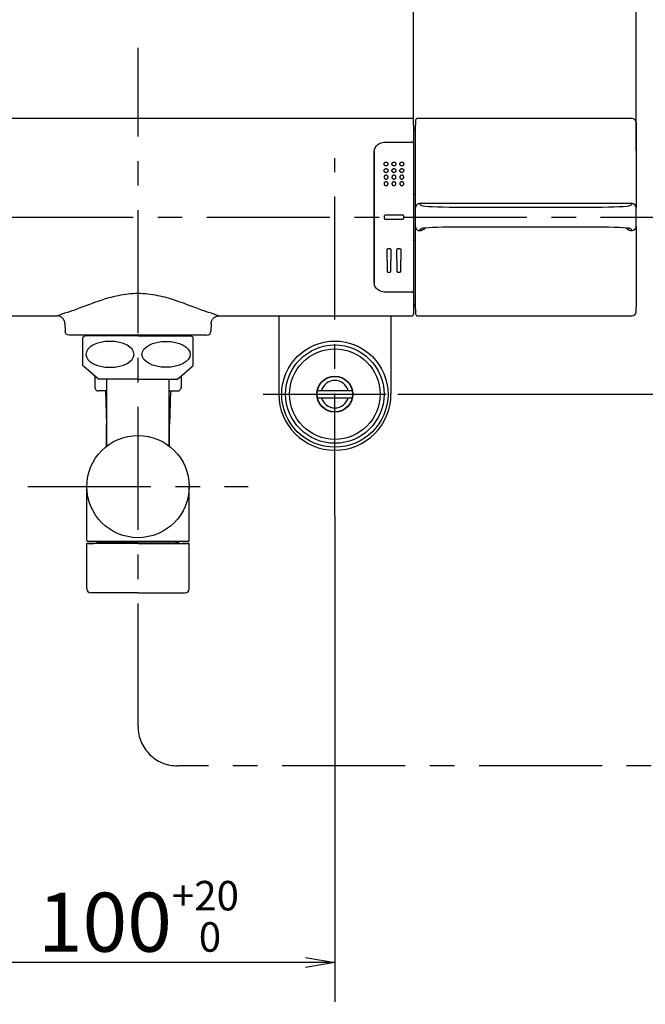
# Model space of a CAD drawing. Extents: x -1050 to 1050, y -742 to 742.
# Drawn here: x -195 to -36, y -215 to 35 of the extents above; entities that cross this region are included whole.
import ezdxf

# ---------------------------------------------------------------- set-up
doc = ezdxf.new("R2010")
doc.units = 0
doc.header["$LTSCALE"] = 25
for name, pattern in [('CENTER', [2, 1.25, -0.25, 0.25, -0.25]), ('CENTER-S', [2, 1.25, -0.25, 0.25, -0.25]), ('CONTINUOUS-F', [0]), ('CONTINUOUS-S', [0])]:
    doc.linetypes.add(name, pattern=pattern)
doc.layers.get('0').update_dxf_attribs({"linetype": 'CONTINUOUS'})
doc.layers.get('DEFPOINTS').update_dxf_attribs({"linetype": 'CONTINUOUS'})
for name, color, linetype in [('412889', 7, 'CONTINUOUS'), ('480008', 7, 'CONTINUOUS'), ('BALN', 7, 'CONTINUOUS'), ('本体', 7, 'CONTINUOUS')]:
    doc.layers.add(name, color=color, linetype=linetype)
doc.styles.add('BIGFONT', font='ROMANS.shx', dxfattribs={"width": 0.833, "bigfont": 'bigfont.shx'})
doc.dimstyles.new('ITM', dxfattribs={"dimscale": 5, "dimtxt": 3, "dimasz": 1.5, "dimexe": 2, "dimexo": 0, "dimgap": 0.6, "dimtad": 3, "dimdec": 3, "dimdsep": 46, "dimtxsty": 'BIGFONT', "dimblk": 'OPEN', "dimblk1": 'OPEN', "dimblk2": 'OPEN', "dimcen": 0, "dimclrd": 4, "dimclre": 4, "dimclrt": 256, "dimadec": 3, "dimazin": 2, "dimtp": 495, "dimtfac": 1, "dimtdec": 3, "dimtmove": 0, "dimatfit": 3, "dimldrblk": 'OPEN', "dimfxl": 1, "dimarcsym": 0})

# ---------------------------------------------------------------- blocks, each defined once
blk = doc.blocks.new('_OPEN')
at = {"color": 0, "linetype": 'ByBlock'}
for p, q in [((-1, 0.167), (0, 0)), ((0, 0), (-1, -0.167)), ((0, 0), (-1, 0))]:
    blk.add_line(p, q, dxfattribs=at)
blk = doc.blocks.new('*D14')
at = {"layer": 'BALN', "color": 4, "lineweight": -2, "transparency": 16777216}
for p, q in [((-291.02, 1.86), (-291.02, 120.11)), ((-38.02, 1.86), (-38.02, 120.11)), ((-45.52, 110.11), (-283.52, 110.11))]:
    blk.add_line(p, q, dxfattribs=at)
at = {"layer": 'DEFPOINTS', "color": 0}
for p in [(-291.02, 110.11), (-291.02, 1.86), (-38.02, 1.86)]:
    blk.add_point(p, dxfattribs=at)
at = {"layer": 'BALN', "color": 4, "lineweight": -2, "transparency": 16777216, "xscale": 7.5, "yscale": 7.5, "zscale": 7.5, "rotation": 180}
blk.add_blockref('_OPEN', (-291.02, 110.11), dxfattribs=at)
at = {"layer": 'BALN', "color": 4, "lineweight": -2, "transparency": 16777216, "xscale": 7.5, "yscale": 7.5, "zscale": 7.5}
blk.add_blockref('_OPEN', (-38.02, 110.11), dxfattribs=at)
at = {"layer": 'BALN', "transparency": 16777216, "insert": (-164.52, 120.61), "char_height": 15, "attachment_point": 5, "style": 'BIGFONT'}
blk.add_mtext('253', dxfattribs=at)
blk = doc.blocks.new('*D15')
at = {"layer": 'BALN', "color": 4, "lineweight": -2, "transparency": 16777216}
for p, q in [((-234.52, 9), (-234.52, 70.11)), ((-94.52, 9), (-94.52, 70.11)), ((-102.02, 60.11), (-227.02, 60.11))]:
    blk.add_line(p, q, dxfattribs=at)
at = {"layer": 'DEFPOINTS', "color": 0}
for p in [(-234.52, 60.11), (-234.52, 9), (-94.52, 9)]:
    blk.add_point(p, dxfattribs=at)
at = {"layer": 'BALN', "color": 4, "lineweight": -2, "transparency": 16777216, "xscale": 7.5, "yscale": 7.5, "zscale": 7.5, "rotation": 180}
blk.add_blockref('_OPEN', (-234.52, 60.11), dxfattribs=at)
at = {"layer": 'BALN', "color": 4, "lineweight": -2, "transparency": 16777216, "xscale": 7.5, "yscale": 7.5, "zscale": 7.5}
blk.add_blockref('_OPEN', (-94.52, 60.11), dxfattribs=at)
at = {"layer": 'BALN', "transparency": 16777216, "insert": (-164.78, 70.61), "char_height": 15, "attachment_point": 5, "style": 'BIGFONT'}
blk.add_mtext('140', dxfattribs=at)
blk = doc.blocks.new('*D51')
at = {"layer": 'BALN', "color": 4, "lineweight": -2, "transparency": 16777216}
for p, q in [((-32.02, -14.99), (20.84, -14.99)), ((10.84, -22.49), (10.84, -52.49)), ((-98.54, -59.99), (20.84, -59.99))]:
    blk.add_line(p, q, dxfattribs=at)
at = {"layer": 'DEFPOINTS', "color": 0}
for p in [(-32.02, -14.99), (-98.54, -59.99), (10.84, -59.99)]:
    blk.add_point(p, dxfattribs=at)
at = {"layer": 'BALN', "color": 4, "lineweight": -2, "transparency": 16777216, "xscale": 7.5, "yscale": 7.5, "zscale": 7.5}
for p, rotation in [((10.84, -14.99), 90), ((10.84, -59.99), 270)]:
    blk.add_blockref('_OPEN', p, dxfattribs=dict(at, rotation=rotation))
at = {"layer": 'BALN', "transparency": 16777216, "insert": (0.34, -37.88), "char_height": 15, "attachment_point": 5, "rotation": 90, "style": 'BIGFONT'}
blk.add_mtext('45', dxfattribs=at)
blk = doc.blocks.new('*D52')
at = {"layer": 'BALN', "color": 4, "lineweight": -2, "transparency": 16777216}
for p, q in [((-214.52, -91.04), (-214.52, -214.49)), ((-114.52, -91.04), (-114.52, -214.49)), ((-122.02, -204.49), (-207.02, -204.49))]:
    blk.add_line(p, q, dxfattribs=at)
at = {"layer": 'DEFPOINTS', "color": 0}
for p in [(-214.52, -91.04), (-114.52, -91.04), (-214.52, -204.49)]:
    blk.add_point(p, dxfattribs=at)
at = {"layer": 'BALN', "color": 4, "lineweight": -2, "transparency": 16777216, "xscale": 7.5, "yscale": 7.5, "zscale": 7.5, "rotation": 180}
blk.add_blockref('_OPEN', (-214.52, -204.49), dxfattribs=at)
at = {"layer": 'BALN', "color": 4, "lineweight": -2, "transparency": 16777216, "xscale": 7.5, "yscale": 7.5, "zscale": 7.5}
blk.add_blockref('_OPEN', (-114.52, -204.49), dxfattribs=at)
at = {"layer": 'BALN', "transparency": 16777216, "insert": (-164.43, -192.74), "char_height": 15, "attachment_point": 5, "style": 'BIGFONT'}
blk.add_mtext('100{\\H7.5;\\S+20^  0;}', dxfattribs=at)

msp = doc.modelspace()

# ---------------------------------------------------------------- linework, layer by layer
at = {"layer": '412889', "color": 2}
for p, q in [((-175.52413353, -55.3353561), (-175.52413353, -58.19353797)), ((-153.52413353, -55.34389053), (-153.52413353, -58.19353797))]:
    msp.add_line(p, q, dxfattribs=at)
at = {"layer": '412889', "color": 2, "linetype": 'CONTINUOUS-F'}
for p, q in [((-172.42413353, -59.19353797), (-174.52413353, -59.19353797)), ((-172.77913353, -59.19353797), (-172.52413353, -67.69353797)), ((-156.62413353, -59.19353797), (-154.52413353, -59.19353797)), ((-156.26913353, -59.19353797), (-156.52413353, -67.69353797)), ((-172.52413353, -73.24243149), (-172.52413353, -67.69353797)), ((-156.52413353, -73.24243149), (-156.52413353, -67.69353797))]:
    msp.add_line(p, q, dxfattribs=at)
for centre, start, end in [((-174.52413353, -58.19353797), 179.998, 270), ((-154.52413353, -58.19353797), 270, 0.002)]:
    msp.add_arc(centre, 1, start, end, dxfattribs=at)
at = {"layer": '480008', "color": 2, "linetype": 'CONTINUOUS-F'}
for p, q in [((-178.52412639, -52.75888037), (-178.52412639, -45.62687369)), ((-164.52413353, -45.19306699), (-178.01913353, -45.19306699)), ((-164.52413353, -45.19306699), (-151.01913353, -45.19306699)), ((-150.52412639, -52.76866834), (-150.52412639, -45.61707171)), ((-174.51913353, -56.19306699), (-178.26513353, -52.99606699)), ((-154.51913353, -56.19306699), (-150.77313353, -52.99606699)), ((-164.52413353, -56.19306699), (-174.51913353, -56.19306699)), ((-172.42413353, -73.16513894), (-172.42413353, -56.19306699)), ((-164.52413353, -56.19306699), (-154.51913353, -56.19306699)), ((-156.62413353, -73.16513894), (-156.62413353, -56.19306699)), ((-174.71113353, -97.58938226), (-175.11113353, -97.98938226)), ((-154.94474428, -97.58938226), (-174.71113353, -97.58938226)), ((-174.02413353, -97.48938226), (-174.02413353, -97.58938226)), ((-155.02413353, -97.48938226), (-155.02413353, -97.58938226)), ((-155.02413353, -97.58938226), (-154.33713353, -97.58938226)), ((-154.33713353, -97.58938226), (-153.93713353, -97.98938226)), ((-164.52413353, -97.98938226), (-177.52413353, -97.98938226)), ((-177.52413353, -97.98938226), (-175.71113353, -97.98938226)), ((-177.52413353, -102.36538226), (-177.52413353, -97.98938226)), ((-164.52413353, -97.98938226), (-151.52413353, -97.98938226)), ((-153.52413353, -97.98938226), (-153.33713353, -97.98938226)), ((-151.52413353, -97.98938226), (-153.33713353, -97.98938226)), ((-151.52413353, -102.36538226), (-151.52413353, -97.98938226)), ((-177.52413353, -109.48938226), (-177.52413353, -102.36538226)), ((-151.52413353, -109.48938226), (-151.52413353, -102.36538226)), ((-164.52413353, -110.48938226), (-176.52413353, -110.48938226)), ((-164.52413353, -110.48938226), (-152.52413353, -110.48938226))]:
    msp.add_line(p, q, dxfattribs=at)
at = {"layer": '480008', "color": 2, "linetype": 'Continuous'}
for p, q in [((-177.52413353, -97.18938226), (-177.52413353, -83.48938226)), ((-151.52413353, -97.18938226), (-151.52413353, -83.48938226)), ((-151.82413353, -97.48938226), (-177.22413353, -97.48938226))]:
    msp.add_line(p, q, dxfattribs=at)
at = {"layer": '480008', "color": 3, "linetype": 'CONTINUOUS-S'}
for p, q in [((-174.71113353, -97.58938226), (-174.71113353, -97.98938226)), ((-154.33713353, -97.58938226), (-154.33713353, -97.98938226))]:
    msp.add_line(p, q, dxfattribs=at)
at = {"layer": '480008', "color": 2}
msp.add_circle((-164.52413353, -83.48938226), 13, dxfattribs=at)
at = {"layer": '480008', "color": 2, "linetype": 'CONTINUOUS-F'}
for centre, radius, start, end in [((-175.01913353, -49.19306699), 5, 126.872, 134.5071744844), ((-154.01913353, -49.19306699), 5, 45.6530566771, 53.13), ((-175.01913353, -49.19306699), 5, 225.4928255156, 229.522), ((-154.01913353, -49.19306699), 5, 310.478, 314.3469433229), ((-176.52413353, -109.48938226), 1, 180, 270), ((-152.52413353, -109.48938226), 1, 270, 0)]:
    msp.add_arc(centre, radius, start, end, dxfattribs=at)
at = {"layer": '480008', "color": 2, "linetype": 'Continuous'}
for centre, start, end in [((-177.22413353, -97.18938226), 180, 270), ((-151.82413353, -97.18938226), 270, 0)]:
    msp.add_arc(centre, 0.3, start, end, dxfattribs=at)
at = {"layer": '480008', "color": 2, "extrusion": (0, 0, -1)}
msp.add_ellipse((-171.64913353, -49.8788055), major_axis=(6.125, 0), ratio=0.5384458529, dxfattribs=at)
at = {"layer": '480008', "color": 2}
msp.add_ellipse((-157.39913353, -49.8788055), major_axis=(-6.125, 0), ratio=0.5384458529, dxfattribs=at)
at = {"layer": 'BALN', "color": 3, "linetype": 'CENTER'}
for p, q in [((-164.52413353, -144.49206448), (-164.52413353, 28.08615948)), ((-114.52413353, -91.03864743), (-114.52413353, 0.00646203)), ((-192.52413353, -83.48938226), (-136.52413353, -83.48938226)), ((153.34100889, -154.49206448), (-154.52413353, -154.49206448))]:
    msp.add_line(p, q, dxfattribs=at)
at = {"layer": 'BALN', "color": 2}
msp.add_arc((-114.52413353, -59.99353797), 14.25, 180, 0, dxfattribs=at)
at = {"layer": 'BALN', "color": 3, "linetype": 'CENTER'}
msp.add_arc((-154.52413353, -144.49206448), 10, 180, 270, dxfattribs=at)
at = {"layer": '本体', "color": 2, "linetype": 'Continuous'}
for p, q in [((-95.02413353, 10.10646203), (-234.02413353, 10.10646203)), ((-39.02413353, 10.10646203), (-93.52413353, 10.10646203)), ((-94.52413353, 8.38499855), (-94.52413353, 9.60646203)), ((-94.52413353, 8.38499855), (-94.52413353, 4.30761023)), ((-94.52413353, 7.60646203), (-94.02413353, 7.60646203)), ((-94.02413353, 9.60646203), (-94.02413353, 8.38499855)), ((-94.02413353, -4.06500145), (-94.02413353, 8.38499855)), ((-38.02413353, 9.10646203), (-38.02413353, 7.89733657)), ((-38.02413353, 7.89733657), (-38.02413353, -4.1753907)), ((-94.52413353, 7.24441811), (-94.02413353, 7.24441811)), ((-94.52413353, 6.29140178), (-94.52413353, 5.94668863)), ((-94.52413353, 5.94668863), (-94.52413353, 3.60052766)), ((-101.52413353, 4.10050344), (-101.52413353, 4.1004001)), ((-101.52413353, 4.10050344), (-95.02413353, 4.10050344)), ((-94.52413353, 4.30761023), (-94.52413353, 3.24641396)), ((-94.52413353, 3.60050344), (-94.52413353, -4.06500145)), ((-104.52413353, 1.64362661), (-104.52413353, -4.06500145)), ((-104.52413353, -4.06500145), (-104.52413353, 1.64362661)), ((-104.52413353, -4.06500145), (-104.52413353, -25.9220745)), ((-104.52413353, -25.9220745), (-104.52413353, -4.06500145)), ((-94.52413353, -4.06500145), (-94.52413353, -25.9220745)), ((-94.02413353, -9.82762595), (-94.02413353, -4.06500145)), ((-38.02413353, -4.1753907), (-38.02413353, -9.87980688)), ((-94.52413353, -9.07297681), (-94.02413353, -9.07297681)), ((-38.02413353, -9.87980688), (-38.02413353, -12.02744842)), ((-94.02413353, -18.39803794), (-94.02413353, -11.5897575)), ((-39.03203571, -11.56481775), (-93.01623136, -11.56481775)), ((-38.02413353, -17.95962753), (-38.02413353, -12.02744842)), ((-102.02413353, -14.79353797), (-102.02413353, -15.19353797)), ((-97.32413353, -14.49353797), (-101.72413353, -14.49353797)), ((-97.02413353, -15.19353797), (-97.02413353, -14.79353797)), ((-101.72413353, -15.49353797), (-97.32413353, -15.49353797)), ((-39.03405026, -18.4222582), (-39.03203571, -18.4222582)), ((-38.02413353, -17.95962753), (-38.02413353, -20.10726907)), ((-94.02413353, -20.91409913), (-94.52413353, -20.91409913)), ((-94.02413353, -25.9220745), (-94.02413353, -20.15945)), ((-38.02413353, -20.10726907), (-38.02413353, -25.81168524)), ((-101.27413353, -26.03246376), (-101.27413353, -23.29353797)), ((-100.97413353, -22.99353797), (-100.57413353, -22.99353797)), ((-100.27413353, -23.29353797), (-100.27413353, -26.03246376)), ((-98.77413353, -26.03246376), (-98.77413353, -23.29353797)), ((-98.47413353, -22.99353797), (-98.07413353, -22.99353797)), ((-97.77413353, -23.29353797), (-97.77413353, -26.03246376)), ((-104.52413353, -25.9220745), (-104.52413353, -31.63070256)), ((-104.52413353, -31.63070256), (-104.52413353, -25.9220745)), ((-101.27413353, -26.03246376), (-101.27413353, -28.69353797)), ((-100.27413353, -28.69353797), (-100.27413353, -26.03246376)), ((-98.77413353, -26.03246376), (-98.77413353, -28.69353797)), ((-97.77413353, -28.69353797), (-97.77413353, -26.03246376)), ((-94.52413353, -25.9220745), (-94.52413353, -33.58757939)), ((-94.02413353, -38.3720745), (-94.02413353, -25.9220745)), ((-38.02413353, -25.81168524), (-38.02413353, -37.88441252)), ((-100.97413353, -28.99353797), (-100.57413353, -28.99353797)), ((-98.47413353, -28.99353797), (-98.07413353, -28.99353797)), ((-95.02413353, -34.08757939), (-101.52413353, -34.08757939)), ((-94.52413353, -33.23348991), (-94.52413353, -34.29468617)), ((-94.52413353, -33.5876036), (-94.52413353, -35.93376458)), ((-94.52413353, -34.29468617), (-94.52413353, -38.3720745)), ((-94.52413353, -35.93376458), (-94.52413353, -36.27847773)), ((-94.02413353, -37.23149405), (-94.52413353, -37.23149405)), ((-94.02413353, -37.59353797), (-94.52413353, -37.59353797)), ((-94.52413353, -38.3720745), (-94.52413353, -39.59353797)), ((-94.02413353, -38.3720745), (-94.02413353, -39.59353797)), ((-38.02413353, -39.09353797), (-38.02413353, -37.88441252)), ((-234.02413353, -40.09353797), (-185.07505788, -40.09353797)), ((-183.07536249, -42.05863316), (-183.04128397, -44.01099038)), ((-145.97290458, -42.05863316), (-146.0069831, -44.01099038)), ((-143.97320919, -40.09353797), (-95.02413353, -40.09353797)), ((-93.52413353, -40.09353797), (-39.02413353, -40.09353797)), ((-147.0068308, -44.99353797), (-182.04143627, -44.99353797))]:
    msp.add_line(p, q, dxfattribs=at)
at = {"layer": '本体', "color": 3, "linetype": 'CENTER'}
msp.add_line((-297.02413353, -14.99353797), (-32.02413353, -14.99353797), dxfattribs=at)
at = {"layer": '本体', "color": 2, "linetype": 'CONTINUOUS-F'}
for p, q in [((-128.77413353, -40.09353797), (-128.77413353, -59.99353797)), ((-100.27413353, -40.09353797), (-100.27413353, -59.99353797)), ((-118.93599841, -59.09353797), (-110.11799841, -59.09353797)), ((-118.93599841, -60.89353797), (-110.11799841, -60.89353797))]:
    msp.add_line(p, q, dxfattribs=at)
at = {"layer": '本体', "color": 2}
for p, q in [((-177.52413353, -44.99353797), (-177.52413353, -45.19501704)), ((-151.52413353, -44.99353797), (-151.52413353, -45.19322239))]:
    msp.add_line(p, q, dxfattribs=at)
at = {"layer": '本体', "color": 3}
for p, q in [((-176.71113353, -44.99353797), (-176.71113353, -45.19496092)), ((-152.33713353, -44.99353797), (-152.33713353, -45.19327851))]:
    msp.add_line(p, q, dxfattribs=at)
at = {"layer": '本体', "color": 3, "linetype": 'CENTER-S'}
msp.add_line((-132.71609088, -59.99353797), (-98.54438456, -59.99353797), dxfattribs=at)
at = {"layer": '本体', "color": 2, "linetype": 'CONTINUOUS-F'}
for radius in [13.5, 12.5, 11.5, 4.6, 4.5]:
    msp.add_circle((-114.52699841, -59.99353797), radius, dxfattribs=at)
at = {"layer": '本体', "color": 2, "linetype": 'Continuous'}
for centre, radius, start, end in [((-95.02413353, 9.60646203), 0.5, 0, 90), ((-93.52413353, 9.60646203), 0.5, 90, 180), ((-39.02413353, 9.10646203), 1, 0, 90), ((-95.02413353, 3.60050344), 0.5, 0, 90), ((-95.02413353, -33.58757939), 0.5, 270, 0), ((-95.02413353, -39.59353797), 0.5, 270, 0), ((-93.52413353, -39.59353797), 0.5, 180, 270), ((-39.02413353, -39.09353797), 1, 270, 0), ((-185.07505788, -42.09353797), 2, 1, 90), ((-147.0068308, -43.99353797), 1, 270, 359)]:
    msp.add_arc(centre, radius, start, end, dxfattribs=at)
at = {"layer": '本体', "color": 2, "linetype": 'Continuous', "extrusion": (0, 0, -1)}
for centre, radius, start, end in [((143.97320919, -42.09353797), 2, 1, 90), ((182.04143627, -43.99353797), 1, 270, 359)]:
    msp.add_arc(centre, radius, start, end, dxfattribs=at)
at = {"layer": '本体', "color": 2, "linetype": 'CONTINUOUS-F'}
for start, end in [(14.901, 165.101), (194.901, 345.1)]:
    msp.add_arc((-114.52699841, -59.99353797), 3.5, start, end, dxfattribs=at)
at = {"layer": '本体', "color": 2, "linetype": 'Continuous'}
for centre, major_axis, ratio, start_param, end_param in [((-95.02413353, 4.30761023), (0.5, 0), 0.7071067812, 5.306891703, 6.2831853072), ((65.97586681, -11.49560685), (159.00000035, 0), 0.0436609429, 3.1515625686, 3.2253223551), ((-83.49864093, -12.043324), (9, 0), 0.0436609429, 3.2253223552, 4.6717393972), ((-66.02413353, 6.71537244), (439.00000002, 0), 0.0436609429, 4.6717393972, 4.7530385636), ((-48.54962614, -12.043324), (9, 0), 0.0436609429, 4.7530385636, 6.1994556056), ((-198.02413347, -11.49560685), (158.99999993, 0), 0.0436609429, 6.1994556056, 6.2732153922), ((-39.03203571, -12.56386597), (-0.97490407, 0.22262535), 0.9989986642, 3.3663167695, 4.9366782219), ((-39.03203571, -17.42320998), (0.97490407, 0.22262535), 0.9989986642, 4.4880997389, 6.0584611913), ((-83.49864093, -17.94375195), (9, 0), 0.0436609429, 1.61144591, 3.057862952), ((-66.02413353, -36.70244839), (439, 0), 0.0436609429, 1.5301467436, 1.61144591), ((-48.54962614, -17.94375195), (9, 0), 0.0436609429, 0.0837297016, 1.5301467436), ((-198.02413339, -18.4914691), (158.99999985, 0), 0.0436609429, 0.009969915, 0.0837297016), ((-95.02413353, -34.29468617), (-0.5, 0), 0.7071067812, 3.1415926536, 4.1178862577)]:
    msp.add_ellipse(centre, major_axis=major_axis, ratio=ratio, start_param=start_param, end_param=end_param, dxfattribs=at)
for points, knots in [([(-104.52413353, 1.64362661), (-104.52191312, 1.6652471), (-104.52427547, 1.87607608), (-104.44811147, 2.2806728), (-104.21349278, 2.82399918), (-103.82683721, 3.28701547), (-103.33021461, 3.65807054), (-102.73794828, 3.92507498), (-102.12047417, 4.07431047), (-101.7099482, 4.09522227), (-101.52413353, 4.1004001)], [0, 0, 0, 0, 0.0061978329, 0.1549239597, 0.2990488209, 0.4426271659, 0.5860749321, 0.7324005402, 0.8811260025, 1, 1, 1, 1]), ([(-101.02413353, -1.49376548), (-101.02413353, -1.43387026), (-101.03506672, -1.37351593), (-101.07730479, -1.26128241), (-101.10929176, -1.20777972), (-101.1891721, -1.11763215), (-101.23778794, -1.07916212), (-101.34137758, -1.02475726), (-101.39713067, -1.00657088), (-101.50611367, -0.9910677), (-101.56071777, -0.99208334), (-101.66330167, -1.01055705), (-101.71277485, -1.02774038), (-101.80345525, -1.07558629), (-101.84556762, -1.10719553), (-101.91914042, -1.18222399), (-101.95065211, -1.22724932), (-101.99888386, -1.32654763), (-102.01495599, -1.38258996), (-102.02764761, -1.49817039), (-102.02339997, -1.55937782), (-101.99358053, -1.67588018), (-101.96742865, -1.73285448), (-101.8976812, -1.83108739), (-101.85375833, -1.87431933), (-101.75681603, -1.93969396), (-101.70313254, -1.96392243), (-101.59492364, -1.99145931), (-101.53911518, -1.99626356), (-101.4322344, -1.98785106), (-101.37963492, -1.97505695), (-101.28268331, -1.93453926), (-101.2371086, -1.90620977), (-101.15710332, -1.83731573), (-101.12211221, -1.79545169), (-101.06645408, -1.70243152), (-101.04598864, -1.64967283), (-101.02768923, -1.56232165), (-101.02413353, -1.52782713), (-101.02413353, -1.49376548)], [0, 0, 0, 0, 0.0593595682, 0.0593595682, 0.1188262183, 0.1188262183, 0.1763392993, 0.1763392993, 0.2293890073, 0.2293890073, 0.2784189511, 0.2784189511, 0.3259850314, 0.3259850314, 0.3749187828, 0.3749187828, 0.4272344777, 0.4272344777, 0.4835823026, 0.4835823026, 0.5428416656, 0.5428416656, 0.6023843554, 0.6023843554, 0.6594772882, 0.6594772882, 0.7128790379, 0.7128790379, 0.7631765061, 0.7631765061, 0.8119865626, 0.8119865626, 0.8611254141, 0.8611254141, 0.9121783218, 0.9121783218, 0.9662429791, 0.9662429791, 1, 1, 1, 1]), ([(-99.02413353, -1.49376548), (-99.02413353, -1.43387026), (-99.03506672, -1.37351593), (-99.07730479, -1.26128241), (-99.10929176, -1.20777972), (-99.1891721, -1.11763215), (-99.23778794, -1.07916212), (-99.34137758, -1.02475726), (-99.39713067, -1.00657088), (-99.50611367, -0.9910677), (-99.56071777, -0.99208334), (-99.66330167, -1.01055705), (-99.71277485, -1.02774038), (-99.80345525, -1.07558629), (-99.84556762, -1.10719553), (-99.91914042, -1.18222399), (-99.95065211, -1.22724932), (-99.99888386, -1.32654763), (-100.01495599, -1.38258996), (-100.02764761, -1.49817039), (-100.02339997, -1.55937782), (-99.99358053, -1.67588018), (-99.96742865, -1.73285448), (-99.8976812, -1.83108739), (-99.85375833, -1.87431933), (-99.75681603, -1.93969396), (-99.70313254, -1.96392243), (-99.59492364, -1.99145931), (-99.53911518, -1.99626356), (-99.4322344, -1.98785106), (-99.37963492, -1.97505695), (-99.28268331, -1.93453926), (-99.2371086, -1.90620977), (-99.15710332, -1.83731573), (-99.12211221, -1.79545169), (-99.06645408, -1.70243152), (-99.04598864, -1.64967283), (-99.02768923, -1.56232165), (-99.02413353, -1.52782713), (-99.02413353, -1.49376548)], [0, 0, 0, 0, 0.0593595682, 0.0593595682, 0.1188262183, 0.1188262183, 0.1763392993, 0.1763392993, 0.2293890073, 0.2293890073, 0.2784189511, 0.2784189511, 0.3259850314, 0.3259850314, 0.3749187828, 0.3749187828, 0.4272344777, 0.4272344777, 0.4835823026, 0.4835823026, 0.5428416656, 0.5428416656, 0.6023843554, 0.6023843554, 0.6594772882, 0.6594772882, 0.7128790379, 0.7128790379, 0.7631765061, 0.7631765061, 0.8119865626, 0.8119865626, 0.8611254141, 0.8611254141, 0.9121783218, 0.9121783218, 0.9662429791, 0.9662429791, 1, 1, 1, 1]), ([(-97.02413353, -1.49376548), (-97.02413353, -1.43387026), (-97.03506672, -1.37351593), (-97.07730479, -1.26128241), (-97.10929176, -1.20777972), (-97.1891721, -1.11763215), (-97.23778794, -1.07916212), (-97.34137758, -1.02475726), (-97.39713067, -1.00657088), (-97.50611367, -0.9910677), (-97.56071777, -0.99208334), (-97.66330167, -1.01055705), (-97.71277485, -1.02774038), (-97.80345525, -1.07558629), (-97.84556762, -1.10719553), (-97.91914042, -1.18222399), (-97.95065211, -1.22724932), (-97.99888386, -1.32654763), (-98.01495599, -1.38258996), (-98.02764761, -1.49817039), (-98.02339997, -1.55937782), (-97.99358053, -1.67588018), (-97.96742865, -1.73285448), (-97.8976812, -1.83108739), (-97.85375833, -1.87431933), (-97.75681603, -1.93969396), (-97.70313254, -1.96392243), (-97.59492364, -1.99145931), (-97.53911518, -1.99626356), (-97.4322344, -1.98785106), (-97.37963492, -1.97505695), (-97.28268331, -1.93453926), (-97.2371086, -1.90620977), (-97.15710332, -1.83731573), (-97.12211221, -1.79545169), (-97.06645408, -1.70243152), (-97.04598864, -1.64967283), (-97.02768923, -1.56232165), (-97.02413353, -1.52782713), (-97.02413353, -1.49376548)], [0, 0, 0, 0, 0.0593595682, 0.0593595682, 0.1188262183, 0.1188262183, 0.1763392993, 0.1763392993, 0.2293890073, 0.2293890073, 0.2784189511, 0.2784189511, 0.3259850314, 0.3259850314, 0.3749187828, 0.3749187828, 0.4272344777, 0.4272344777, 0.4835823026, 0.4835823026, 0.5428416656, 0.5428416656, 0.6023843554, 0.6023843554, 0.6594772882, 0.6594772882, 0.7128790379, 0.7128790379, 0.7631765061, 0.7631765061, 0.8119865626, 0.8119865626, 0.8611254141, 0.8611254141, 0.9121783218, 0.9121783218, 0.9662429791, 0.9662429791, 1, 1, 1, 1]), ([(-101.02413353, -3.16040778), (-101.02413353, -3.10232962), (-101.03444221, -3.04374691), (-101.07408308, -2.93477731), (-101.10400496, -2.88285402), (-101.17892164, -2.79392901), (-101.22480468, -2.7554505), (-101.32433774, -2.6984255), (-101.37904946, -2.67836195), (-101.4884617, -2.6585166), (-101.54458167, -2.65766308), (-101.65129023, -2.67369926), (-101.70339556, -2.69044608), (-101.79851368, -2.738779), (-101.84266787, -2.77117136), (-101.91855214, -2.84802329), (-101.95078897, -2.89389186), (-101.99904114, -2.99386384), (-102.01499364, -3.04958764), (-102.02746086, -3.16314852), (-102.02361756, -3.22259336), (-101.99599088, -3.33550467), (-101.97177554, -3.39057037), (-101.90690593, -3.48698664), (-101.86567581, -3.52997331), (-101.77322385, -3.59737871), (-101.7210499, -3.62328631), (-101.61378789, -3.65518339), (-101.55733484, -3.66215504), (-101.44770208, -3.65731973), (-101.39299021, -3.64573857), (-101.29184289, -3.60629068), (-101.2440545, -3.57788254), (-101.16082677, -3.50806943), (-101.12449376, -3.46552899), (-101.06756813, -3.37151856), (-101.04667754, -3.31857804), (-101.02783302, -3.23031227), (-101.02413353, -3.19515245), (-101.02413353, -3.16040778)], [0, 0, 0, 0, 0.0565917403, 0.0565917403, 0.1132295306, 0.1132295306, 0.1690380922, 0.1690380922, 0.222619714, 0.222619714, 0.2739605159, 0.2739605159, 0.3242996588, 0.3242996588, 0.3752996843, 0.3752996843, 0.4282026746, 0.4282026746, 0.4833239888, 0.4833239888, 0.5399180539, 0.5399180539, 0.5965623922, 0.5965623922, 0.6519572065, 0.6519572065, 0.7055571602, 0.7055571602, 0.7576182594, 0.7576182594, 0.8088703729, 0.8088703729, 0.8601938547, 0.8601938547, 0.9124152711, 0.9124152711, 0.9661445599, 0.9661445599, 1, 1, 1, 1]), ([(-101.02413353, -4.82668059), (-101.02413353, -4.88365905), (-101.03407165, -4.94125405), (-101.07235983, -5.04856257), (-101.10126849, -5.09976747), (-101.17362538, -5.18792647), (-101.21794649, -5.22625817), (-101.31492641, -5.2844384), (-101.3687669, -5.30543608), (-101.47804496, -5.32780471), (-101.53494951, -5.32980687), (-101.64423733, -5.31532879), (-101.69814354, -5.29879799), (-101.79630791, -5.24988571), (-101.8418587, -5.21678636), (-101.91909566, -5.13843857), (-101.95162761, -5.09197257), (-101.99951354, -4.99167643), (-102.01518655, -4.93636078), (-102.02734186, -4.82436422), (-102.02366996, -4.76613081), (-101.99723105, -4.65526861), (-101.97395628, -4.60112921), (-101.91127086, -4.50534928), (-101.87107748, -4.46227635), (-101.78023139, -4.39375592), (-101.72850229, -4.36703603), (-101.62153561, -4.33332527), (-101.56491347, -4.32544843), (-101.45460463, -4.32870722), (-101.39938107, -4.33961247), (-101.29706053, -4.37806453), (-101.24858273, -4.40612975), (-101.16401256, -4.47565299), (-101.12696679, -4.51823201), (-101.06894375, -4.6125481), (-101.04753868, -4.66574329), (-101.02801253, -4.75514481), (-101.02413353, -4.79110201), (-101.02413353, -4.82668059)], [0, 0, 0, 0, 0.055081735, 0.055081735, 0.1102001587, 0.1102001587, 0.1647294046, 0.1647294046, 0.2181888017, 0.2181888017, 0.2707380994, 0.2707380994, 0.3228789991, 0.3228789991, 0.3752359644, 0.3752359644, 0.4283462116, 0.4283462116, 0.4824844325, 0.4824844325, 0.5375352444, 0.5375352444, 0.5929680853, 0.5929680853, 0.6480034865, 0.6480034865, 0.7019834416, 0.7019834416, 0.754752472, 0.754752472, 0.8067568183, 0.8067568183, 0.8587934473, 0.8587934473, 0.9116154324, 0.9116154324, 0.9656057723, 0.9656057723, 1, 1, 1, 1]), ([(-99.02413353, -3.16040778), (-99.02413353, -3.10232962), (-99.03444221, -3.04374691), (-99.07408308, -2.93477731), (-99.10400496, -2.88285402), (-99.17892164, -2.79392901), (-99.22480468, -2.7554505), (-99.32433774, -2.6984255), (-99.37904946, -2.67836195), (-99.4884617, -2.6585166), (-99.54458167, -2.65766308), (-99.65129023, -2.67369926), (-99.70339556, -2.69044608), (-99.79851368, -2.738779), (-99.84266787, -2.77117136), (-99.91855214, -2.84802329), (-99.95078897, -2.89389186), (-99.99904114, -2.99386384), (-100.01499364, -3.04958764), (-100.02746086, -3.16314852), (-100.02361756, -3.22259336), (-99.99599088, -3.33550467), (-99.97177554, -3.39057037), (-99.90690593, -3.48698664), (-99.86567581, -3.52997331), (-99.77322385, -3.59737871), (-99.7210499, -3.62328631), (-99.61378789, -3.65518339), (-99.55733484, -3.66215504), (-99.44770208, -3.65731973), (-99.39299021, -3.64573857), (-99.29184289, -3.60629068), (-99.2440545, -3.57788254), (-99.16082677, -3.50806943), (-99.12449376, -3.46552899), (-99.06756813, -3.37151856), (-99.04667754, -3.31857804), (-99.02783302, -3.23031227), (-99.02413353, -3.19515245), (-99.02413353, -3.16040778)], [0, 0, 0, 0, 0.0565917403, 0.0565917403, 0.1132295306, 0.1132295306, 0.1690380922, 0.1690380922, 0.222619714, 0.222619714, 0.2739605159, 0.2739605159, 0.3242996588, 0.3242996588, 0.3752996843, 0.3752996843, 0.4282026746, 0.4282026746, 0.4833239888, 0.4833239888, 0.5399180539, 0.5399180539, 0.5965623922, 0.5965623922, 0.6519572065, 0.6519572065, 0.7055571602, 0.7055571602, 0.7576182594, 0.7576182594, 0.8088703729, 0.8088703729, 0.8601938547, 0.8601938547, 0.9124152711, 0.9124152711, 0.9661445599, 0.9661445599, 1, 1, 1, 1]), ([(-99.02413353, -4.82668059), (-99.02413353, -4.88365905), (-99.03407165, -4.94125405), (-99.07235983, -5.04856257), (-99.10126849, -5.09976747), (-99.17362538, -5.18792647), (-99.21794649, -5.22625817), (-99.31492641, -5.2844384), (-99.3687669, -5.30543608), (-99.47804496, -5.32780471), (-99.53494951, -5.32980687), (-99.64423733, -5.31532879), (-99.69814354, -5.29879799), (-99.79630791, -5.24988571), (-99.8418587, -5.21678636), (-99.91909566, -5.13843857), (-99.95162761, -5.09197257), (-99.99951354, -4.99167643), (-100.01518655, -4.93636078), (-100.02734186, -4.82436422), (-100.02366996, -4.76613081), (-99.99723105, -4.65526861), (-99.97395628, -4.60112921), (-99.91127086, -4.50534928), (-99.87107748, -4.46227635), (-99.78023139, -4.39375592), (-99.72850229, -4.36703603), (-99.62153561, -4.33332527), (-99.56491347, -4.32544843), (-99.45460463, -4.32870722), (-99.39938107, -4.33961247), (-99.29706053, -4.37806453), (-99.24858273, -4.40612975), (-99.16401256, -4.47565299), (-99.12696679, -4.51823201), (-99.06894375, -4.6125481), (-99.04753868, -4.66574329), (-99.02801253, -4.75514481), (-99.02413353, -4.79110201), (-99.02413353, -4.82668059)], [0, 0, 0, 0, 0.055081735, 0.055081735, 0.1102001587, 0.1102001587, 0.1647294046, 0.1647294046, 0.2181888017, 0.2181888017, 0.2707380994, 0.2707380994, 0.3228789991, 0.3228789991, 0.3752359644, 0.3752359644, 0.4283462116, 0.4283462116, 0.4824844325, 0.4824844325, 0.5375352444, 0.5375352444, 0.5929680853, 0.5929680853, 0.6480034865, 0.6480034865, 0.7019834416, 0.7019834416, 0.754752472, 0.754752472, 0.8067568183, 0.8067568183, 0.8587934473, 0.8587934473, 0.9116154324, 0.9116154324, 0.9656057723, 0.9656057723, 1, 1, 1, 1]), ([(-97.02413353, -3.16040778), (-97.02413353, -3.10232962), (-97.03444221, -3.04374691), (-97.07408308, -2.93477731), (-97.10400496, -2.88285402), (-97.17892164, -2.79392901), (-97.22480468, -2.7554505), (-97.32433774, -2.6984255), (-97.37904946, -2.67836195), (-97.4884617, -2.6585166), (-97.54458167, -2.65766308), (-97.65129023, -2.67369926), (-97.70339556, -2.69044608), (-97.79851368, -2.738779), (-97.84266787, -2.77117136), (-97.91855214, -2.84802329), (-97.95078897, -2.89389186), (-97.99904114, -2.99386384), (-98.01499364, -3.04958764), (-98.02746086, -3.16314852), (-98.02361756, -3.22259336), (-97.99599088, -3.33550467), (-97.97177554, -3.39057037), (-97.90690593, -3.48698664), (-97.86567581, -3.52997331), (-97.77322385, -3.59737871), (-97.7210499, -3.62328631), (-97.61378789, -3.65518339), (-97.55733484, -3.66215504), (-97.44770208, -3.65731973), (-97.39299021, -3.64573857), (-97.29184289, -3.60629068), (-97.2440545, -3.57788254), (-97.16082677, -3.50806943), (-97.12449376, -3.46552899), (-97.06756813, -3.37151856), (-97.04667754, -3.31857804), (-97.02783302, -3.23031227), (-97.02413353, -3.19515245), (-97.02413353, -3.16040778)], [0, 0, 0, 0, 0.0565917403, 0.0565917403, 0.1132295306, 0.1132295306, 0.1690380922, 0.1690380922, 0.222619714, 0.222619714, 0.2739605159, 0.2739605159, 0.3242996588, 0.3242996588, 0.3752996843, 0.3752996843, 0.4282026746, 0.4282026746, 0.4833239888, 0.4833239888, 0.5399180539, 0.5399180539, 0.5965623922, 0.5965623922, 0.6519572065, 0.6519572065, 0.7055571602, 0.7055571602, 0.7576182594, 0.7576182594, 0.8088703729, 0.8088703729, 0.8601938547, 0.8601938547, 0.9124152711, 0.9124152711, 0.9661445599, 0.9661445599, 1, 1, 1, 1]), ([(-97.02413353, -4.82668059), (-97.02413353, -4.88365905), (-97.03407165, -4.94125405), (-97.07235983, -5.04856257), (-97.10126849, -5.09976747), (-97.17362538, -5.18792647), (-97.21794649, -5.22625817), (-97.31492641, -5.2844384), (-97.3687669, -5.30543608), (-97.47804496, -5.32780471), (-97.53494951, -5.32980687), (-97.64423733, -5.31532879), (-97.69814354, -5.29879799), (-97.79630791, -5.24988571), (-97.8418587, -5.21678636), (-97.91909566, -5.13843857), (-97.95162761, -5.09197257), (-97.99951354, -4.99167643), (-98.01518655, -4.93636078), (-98.02734186, -4.82436422), (-98.02366996, -4.76613081), (-97.99723105, -4.65526861), (-97.97395628, -4.60112921), (-97.91127086, -4.50534928), (-97.87107748, -4.46227635), (-97.78023139, -4.39375592), (-97.72850229, -4.36703603), (-97.62153561, -4.33332527), (-97.56491347, -4.32544843), (-97.45460463, -4.32870722), (-97.39938107, -4.33961247), (-97.29706053, -4.37806453), (-97.24858273, -4.40612975), (-97.16401256, -4.47565299), (-97.12696679, -4.51823201), (-97.06894375, -4.6125481), (-97.04753868, -4.66574329), (-97.02801253, -4.75514481), (-97.02413353, -4.79110201), (-97.02413353, -4.82668059)], [0, 0, 0, 0, 0.055081735, 0.055081735, 0.1102001587, 0.1102001587, 0.1647294046, 0.1647294046, 0.2181888017, 0.2181888017, 0.2707380994, 0.2707380994, 0.3228789991, 0.3228789991, 0.3752359644, 0.3752359644, 0.4283462116, 0.4283462116, 0.4824844325, 0.4824844325, 0.5375352444, 0.5375352444, 0.5929680853, 0.5929680853, 0.6480034865, 0.6480034865, 0.7019834416, 0.7019834416, 0.754752472, 0.754752472, 0.8067568183, 0.8067568183, 0.8587934473, 0.8587934473, 0.9116154324, 0.9116154324, 0.9656057723, 0.9656057723, 1, 1, 1, 1]), ([(-101.02413353, -6.49334876), (-101.02413353, -6.55005807), (-101.03398165, -6.60737701), (-101.07187227, -6.71414992), (-101.10045833, -6.76508362), (-101.17203891, -6.85300845), (-101.21593484, -6.89132281), (-101.31225661, -6.94987369), (-101.36590452, -6.9711537), (-101.47516467, -6.99422151), (-101.53225572, -6.99654707), (-101.64215044, -6.98254149), (-101.69648019, -6.9661207), (-101.79541673, -6.91716537), (-101.84134738, -6.88392784), (-101.91903917, -6.8052066), (-101.95172242, -6.75854329), (-101.9996228, -6.65800954), (-102.01526509, -6.60268156), (-102.02731158, -6.49092524), (-102.02365766, -6.43295045), (-101.99746099, -6.32269542), (-101.97445437, -6.2689091), (-101.91251488, -6.17357642), (-101.87277988, -6.13064143), (-101.78276516, -6.06194473), (-101.73136389, -6.03501132), (-101.62467331, -6.00060347), (-101.56797662, -5.99235927), (-101.45717423, -5.99498374), (-101.40153025, -6.00568948), (-101.29835127, -6.04403514), (-101.24941367, -6.07219221), (-101.1642196, -6.14207051), (-101.12693926, -6.1848723), (-101.06879785, -6.27952459), (-101.04739975, -6.33279442), (-101.02797884, -6.42212815), (-101.02413353, -6.45792762), (-101.02413353, -6.49334876)], [0, 0, 0, 0, 0.0546440298, 0.0546440298, 0.1093135732, 0.1093135732, 0.1635782951, 0.1635782951, 0.2171118361, 0.2171118361, 0.2700243772, 0.2700243772, 0.3226533401, 0.3226533401, 0.3754230443, 0.3754230443, 0.4287048007, 0.4287048007, 0.4826941578, 0.4826941578, 0.537319225, 0.537319225, 0.592220582, 0.592220582, 0.6468616238, 0.6468616238, 0.7007775235, 0.7007775235, 0.7538411228, 0.7538411228, 0.8063515655, 0.8063515655, 0.8588751492, 0.8588751492, 0.9119571147, 0.9119571147, 0.9658688466, 0.9658688466, 1, 1, 1, 1]), ([(-99.02413353, -6.49334876), (-99.02413353, -6.55005807), (-99.03398165, -6.60737701), (-99.07187227, -6.71414992), (-99.10045833, -6.76508362), (-99.17203891, -6.85300845), (-99.21593484, -6.89132281), (-99.31225661, -6.94987369), (-99.36590452, -6.9711537), (-99.47516467, -6.99422151), (-99.53225572, -6.99654707), (-99.64215044, -6.98254149), (-99.69648019, -6.9661207), (-99.79541673, -6.91716537), (-99.84134738, -6.88392784), (-99.91903917, -6.8052066), (-99.95172242, -6.75854329), (-99.9996228, -6.65800954), (-100.01526509, -6.60268156), (-100.02731158, -6.49092524), (-100.02365766, -6.43295045), (-99.99746099, -6.32269542), (-99.97445437, -6.2689091), (-99.91251488, -6.17357642), (-99.87277988, -6.13064143), (-99.78276516, -6.06194473), (-99.73136389, -6.03501132), (-99.62467331, -6.00060347), (-99.56797662, -5.99235927), (-99.45717423, -5.99498374), (-99.40153025, -6.00568948), (-99.29835127, -6.04403514), (-99.24941367, -6.07219221), (-99.1642196, -6.14207051), (-99.12693926, -6.1848723), (-99.06879785, -6.27952459), (-99.04739975, -6.33279442), (-99.02797884, -6.42212815), (-99.02413353, -6.45792762), (-99.02413353, -6.49334876)], [0, 0, 0, 0, 0.0546440298, 0.0546440298, 0.1093135732, 0.1093135732, 0.1635782951, 0.1635782951, 0.2171118361, 0.2171118361, 0.2700243772, 0.2700243772, 0.3226533401, 0.3226533401, 0.3754230443, 0.3754230443, 0.4287048007, 0.4287048007, 0.4826941578, 0.4826941578, 0.537319225, 0.537319225, 0.592220582, 0.592220582, 0.6468616238, 0.6468616238, 0.7007775235, 0.7007775235, 0.7538411228, 0.7538411228, 0.8063515655, 0.8063515655, 0.8588751492, 0.8588751492, 0.9119571147, 0.9119571147, 0.9658688466, 0.9658688466, 1, 1, 1, 1]), ([(-97.02413353, -6.49334876), (-97.02413353, -6.55005807), (-97.03398165, -6.60737701), (-97.07187227, -6.71414992), (-97.10045833, -6.76508362), (-97.17203891, -6.85300845), (-97.21593484, -6.89132281), (-97.31225661, -6.94987369), (-97.36590452, -6.9711537), (-97.47516467, -6.99422151), (-97.53225572, -6.99654707), (-97.64215044, -6.98254149), (-97.69648019, -6.9661207), (-97.79541673, -6.91716537), (-97.84134738, -6.88392784), (-97.91903917, -6.8052066), (-97.95172242, -6.75854329), (-97.9996228, -6.65800954), (-98.01526509, -6.60268156), (-98.02731158, -6.49092524), (-98.02365766, -6.43295045), (-97.99746099, -6.32269542), (-97.97445437, -6.2689091), (-97.91251488, -6.17357642), (-97.87277988, -6.13064143), (-97.78276516, -6.06194473), (-97.73136389, -6.03501132), (-97.62467331, -6.00060347), (-97.56797662, -5.99235927), (-97.45717423, -5.99498374), (-97.40153025, -6.00568948), (-97.29835127, -6.04403514), (-97.24941367, -6.07219221), (-97.1642196, -6.14207051), (-97.12693926, -6.1848723), (-97.06879785, -6.27952459), (-97.04739975, -6.33279442), (-97.02797884, -6.42212815), (-97.02413353, -6.45792762), (-97.02413353, -6.49334876)], [0, 0, 0, 0, 0.0546440298, 0.0546440298, 0.1093135732, 0.1093135732, 0.1635782951, 0.1635782951, 0.2171118361, 0.2171118361, 0.2700243772, 0.2700243772, 0.3226533401, 0.3226533401, 0.3754230443, 0.3754230443, 0.4287048007, 0.4287048007, 0.4826941578, 0.4826941578, 0.537319225, 0.537319225, 0.592220582, 0.592220582, 0.6468616238, 0.6468616238, 0.7007775235, 0.7007775235, 0.7538411228, 0.7538411228, 0.8063515655, 0.8063515655, 0.8588751492, 0.8588751492, 0.9119571147, 0.9119571147, 0.9658688466, 0.9658688466, 1, 1, 1, 1]), ([(-94.01618166, -12.56386597), (-94.01712361, -12.55203615), (-94.01908462, -12.52740811), (-94.02122318, -12.39496484), (-94.02291433, -12.18603862), (-94.02392954, -11.89715041), (-94.02406682, -11.69027923), (-94.02413353, -11.5897575)], [0, 0, 0, 0, 0.1576514778, 0.3282084356, 0.5185581909, 0.7660603703, 1, 1, 1, 1]), ([(-93.01623136, -11.56481775), (-93.27794529, -11.56493146), (-93.53804938, -11.67265281), (-93.90824923, -12.04251869), (-94.01606785, -12.30238814), (-94.01618166, -12.56386597)], [0, 0, 0, 0, 0.5, 0.5, 1, 1, 1, 1]), ([(-101.72413353, -14.49353797), (-101.75770962, -14.49353797), (-101.79174873, -14.49933477), (-101.85511534, -14.52156168), (-101.88531669, -14.53829827), (-101.93775485, -14.58024635), (-101.96071458, -14.60603655), (-101.99631311, -14.66297866), (-102.00944246, -14.69491604), (-102.02166391, -14.74922521), (-102.02413353, -14.77144831), (-102.02413353, -14.79353797)], [0, 0, 0, 0, 0.2149313728, 0.2149313728, 0.4298623392, 0.4298623392, 0.6447995649, 0.6447995649, 0.8597446514, 0.8597446514, 1, 1, 1, 1]), ([(-97.02413353, -14.79353797), (-97.02413353, -14.75996046), (-97.0299308, -14.72592005), (-97.05215946, -14.66255121), (-97.06889736, -14.63234889), (-97.11084863, -14.57990977), (-97.13664069, -14.55694992), (-97.19358555, -14.52135297), (-97.22552366, -14.50822487), (-97.27982935, -14.49600663), (-97.30204816, -14.49353797), (-97.32413353, -14.49353797)], [0, 0, 0, 0, 0.214942235, 0.214942235, 0.4298842031, 0.4298842031, 0.6448297724, 0.6448297724, 0.8597734108, 0.8597734108, 1, 1, 1, 1]), ([(-102.02413353, -15.19353797), (-102.02413353, -15.22711549), (-102.01833627, -15.2611559), (-101.99610761, -15.32452473), (-101.97936971, -15.35472706), (-101.93741844, -15.40716618), (-101.91162638, -15.43012603), (-101.85468152, -15.46572298), (-101.82274341, -15.47885108), (-101.76843771, -15.49106932), (-101.74621891, -15.49353797), (-101.72413353, -15.49353797)], [0, 0, 0, 0, 0.214942235, 0.214942235, 0.4298842031, 0.4298842031, 0.6448297724, 0.6448297724, 0.8597734108, 0.8597734108, 1, 1, 1, 1]), ([(-97.32413353, -15.49353797), (-97.29055745, -15.49353797), (-97.25651833, -15.48774118), (-97.19315173, -15.46551427), (-97.16295038, -15.44877768), (-97.11051222, -15.4068296), (-97.08755249, -15.38103939), (-97.05195396, -15.32409729), (-97.03882461, -15.29215991), (-97.02660315, -15.23785074), (-97.02413353, -15.21562764), (-97.02413353, -15.19353797)], [0, 0, 0, 0, 0.2149313728, 0.2149313728, 0.4298623392, 0.4298623392, 0.6447995649, 0.6447995649, 0.8597446514, 0.8597446514, 1, 1, 1, 1]), ([(-94.02413353, -18.39803794), (-94.02406832, -18.2972187), (-94.02393436, -18.09011636), (-94.02276189, -17.76833544), (-94.02055581, -17.50206064), (-94.01756899, -17.44945048), (-94.01618106, -17.42500322)], [0, 0, 0, 0, 0.2344215535, 0.4815474955, 0.7590818986, 1, 1, 1, 1]), ([(-40.50973334, -17.76715369), (-40.49977351, -17.77808677), (-40.48969604, -17.78890976), (-40.47949835, -17.79962026), (-40.46117602, -17.81886396), (-40.44246558, -17.83774451), (-40.05851213, -18.20986348), (-39.55456642, -18.42197003), (-39.03405026, -18.4222582)], [-0.0276716883, -0.0276716883, -0.0276716883, -0.0276716883, 0, 0, 0, 0.0497180845, 0.0497180845, 1, 1, 1, 1]), ([(-101.27413353, -23.29353797), (-101.27413353, -23.25962761), (-101.2682252, -23.22524259), (-101.24550292, -23.16119986), (-101.22836396, -23.13065449), (-101.18544249, -23.07790708), (-101.15911454, -23.0549158), (-101.10133092, -23.01976885), (-101.06913989, -23.00699073), (-101.0158369, -22.99572468), (-100.99492818, -22.99353797), (-100.97413353, -22.99353797)], [0, 0, 0, 0, 0.2186329504, 0.2186329504, 0.4373592957, 0.4373592957, 0.6545918095, 0.6545918095, 0.868977327, 0.868977327, 1, 1, 1, 1]), ([(-100.57413353, -22.99353797), (-100.54088112, -22.99353797), (-100.5071704, -22.9992277), (-100.44443467, -23.02099372), (-100.41454832, -23.03736095), (-100.36242318, -23.07839808), (-100.33951524, -23.10366731), (-100.30353073, -23.15975479), (-100.29008425, -23.19140044), (-100.27689918, -23.24664634), (-100.27413353, -23.27017076), (-100.27413353, -23.29353797)], [0, 0, 0, 0, 0.2114182351, 0.2114182351, 0.4227624341, 0.4227624341, 0.635278073, 0.635278073, 0.8504380681, 0.8504380681, 1, 1, 1, 1]), ([(-98.77413353, -23.29353797), (-98.77413353, -23.25962761), (-98.7682252, -23.22524259), (-98.74550292, -23.16119986), (-98.72836396, -23.13065449), (-98.68544249, -23.07790708), (-98.65911454, -23.0549158), (-98.60133092, -23.01976885), (-98.56913989, -23.00699073), (-98.5158369, -22.99572468), (-98.49492818, -22.99353797), (-98.47413353, -22.99353797)], [0, 0, 0, 0, 0.2186329504, 0.2186329504, 0.4373592957, 0.4373592957, 0.6545918095, 0.6545918095, 0.868977327, 0.868977327, 1, 1, 1, 1]), ([(-98.07413353, -22.99353797), (-98.04088112, -22.99353797), (-98.0071704, -22.9992277), (-97.94443467, -23.02099372), (-97.91454832, -23.03736095), (-97.86242318, -23.07839808), (-97.83951524, -23.10366731), (-97.80353073, -23.15975479), (-97.79008425, -23.19140044), (-97.77689918, -23.24664634), (-97.77413353, -23.27017076), (-97.77413353, -23.29353797)], [0, 0, 0, 0, 0.2114182351, 0.2114182351, 0.4227624341, 0.4227624341, 0.635278073, 0.635278073, 0.8504380681, 0.8504380681, 1, 1, 1, 1]), ([(-101.27413353, -28.69353797), (-101.27413353, -28.72939416), (-101.26755401, -28.76569662), (-101.24205439, -28.83326588), (-101.22271271, -28.86551204), (-101.17447611, -28.91964844), (-101.14519828, -28.94268331), (-101.08294287, -28.97512703), (-101.04951703, -28.98592335), (-101.00190444, -28.99257036), (-100.98799951, -28.99353797), (-100.97413353, -28.99353797)], [0, 0, 0, 0, 0.2377878491, 0.2377878491, 0.4760839252, 0.4760839252, 0.705301094, 0.705301094, 0.9160055183, 0.9160055183, 1, 1, 1, 1]), ([(-100.57413353, -28.99353797), (-100.54253882, -28.99353797), (-100.51050872, -28.98838138), (-100.45102471, -28.96889677), (-100.42276438, -28.95435311), (-100.37233913, -28.91777608), (-100.34975411, -28.8950565), (-100.31196786, -28.84313134), (-100.29696215, -28.81289365), (-100.27860803, -28.75314241), (-100.27413353, -28.7232172), (-100.27413353, -28.69353797)], [0, 0, 0, 0, 0.1940471537, 0.1940471537, 0.3876515957, 0.3876515957, 0.5879292644, 0.5879292644, 0.8038094382, 0.8038094382, 1, 1, 1, 1]), ([(-98.77413353, -28.69353797), (-98.77413353, -28.72939416), (-98.76755401, -28.76569662), (-98.74205439, -28.83326588), (-98.72271271, -28.86551204), (-98.67447611, -28.91964844), (-98.64519828, -28.94268331), (-98.58294287, -28.97512703), (-98.54951703, -28.98592335), (-98.50190444, -28.99257036), (-98.48799951, -28.99353797), (-98.47413353, -28.99353797)], [0, 0, 0, 0, 0.2377878491, 0.2377878491, 0.4760839252, 0.4760839252, 0.705301094, 0.705301094, 0.9160055183, 0.9160055183, 1, 1, 1, 1]), ([(-98.07413353, -28.99353797), (-98.04253882, -28.99353797), (-98.01050872, -28.98838138), (-97.95102471, -28.96889677), (-97.92276438, -28.95435311), (-97.87233913, -28.91777608), (-97.84975411, -28.8950565), (-97.81196786, -28.84313134), (-97.79696215, -28.81289365), (-97.77860803, -28.75314241), (-97.77413353, -28.7232172), (-97.77413353, -28.69353797)], [0, 0, 0, 0, 0.1940471537, 0.1940471537, 0.3876515957, 0.3876515957, 0.5879292644, 0.5879292644, 0.8038094382, 0.8038094382, 1, 1, 1, 1]), ([(-101.52413353, -34.08757939), (-101.55981127, -34.08481313), (-101.82166403, -34.10039725), (-102.31964539, -34.02045547), (-102.97519878, -33.82624585), (-103.55638789, -33.50023314), (-104.02752013, -33.06678864), (-104.35189278, -32.54714827), (-104.50901254, -32.05333246), (-104.51568347, -31.74635649), (-104.52413353, -31.63070256)], [0, 0, 0, 0, 0.0214489594, 0.1713801292, 0.3213979237, 0.4735709932, 0.6246445589, 0.7723607397, 0.9175530886, 1, 1, 1, 1]), ([(-181.59633571, -38.85973649), (-180.59512991, -38.55603843), (-179.46000233, -38.12852661), (-176.94972142, -37.1758743), (-175.57112364, -36.64765208), (-172.67582157, -35.67074932), (-171.12383328, -35.21061548), (-167.90316294, -34.55014518), (-166.21514998, -34.35357774), (-162.84805663, -34.35247913), (-161.16863113, -34.54649193), (-157.94072815, -35.20611683), (-156.41337958, -35.65774526), (-153.49028277, -36.64242604), (-152.12797304, -37.16464963), (-149.61009676, -38.12029715), (-148.45110485, -38.5566549), (-147.45193136, -38.85973649)], [0, 0, 0, 0, 0.125, 0.125, 0.25, 0.25, 0.375, 0.375, 0.5, 0.5, 0.625, 0.625, 0.75, 0.75, 0.875, 0.875, 1, 1, 1, 1]), ([(-185.07506254, -40.09353979), (-185.07505322, -40.09353616), (-184.7712723, -39.97520289), (-183.58170453, -39.53693872), (-182.71158436, -39.22328444), (-181.59633571, -38.85973649)], [0, 0, 0, 0, 0.5, 0.5, 1, 1, 1, 1]), ([(-147.45193136, -38.85973649), (-146.337013, -39.22317677), (-145.47662474, -39.53330838), (-144.28326906, -39.97281556), (-143.97356538, -40.09339929), (-143.97321392, -40.09353613)], [0, 0, 0, 0, 0.5001478965, 0.5001478965, 1, 1, 1, 1])]:
    msp.add_open_spline(points, degree=3, knots=knots, dxfattribs=at)
for points, degree in [([(-94.02413353, -11.5897575), (-94.02413353, -11.0441773), (-94.02413353, -9.82762595)], 2), ([(-38.02413353, -12.02744842), (-38.02413353, -12.35364658), (-38.02638156, -12.53904425), (-38.0320854, -12.56386597)], 3), ([(-38.0320854, -17.42320998), (-38.02638151, -17.44803195), (-38.02413353, -17.63342248), (-38.02413353, -17.95962753)], 3), ([(-94.02413353, -20.15945), (-94.02413353, -18.94389998), (-94.02413353, -18.39803794)], 2), ([(-92.46711137, -17.91088892), (-92.95769045, -18.16613261), (-93.01802562, -18.4222582)], 2), ([(-93.01421681, -18.4222582), (-92.49861517, -18.42197275), (-91.99853095, -18.21354197), (-91.54613558, -17.76781498)], 3)]:
    msp.add_open_spline(points, degree=degree, dxfattribs=at)
msp.add_rational_spline([(-94.01618106, -17.42500322), (-94.01574716, -18.42182469), (-93.01802562, -18.4222582)], [1, 0.707260521643, 1], degree=2, dxfattribs=at)

# ---------------------------------------------------------------- dimensions: what is measured, and where the dimension line sits
at = {"layer": 'BALN', "color": 4}
for base, p1, p2, override, picture, middle in [((-291.0241350979, 110.1064620258), (-38.0241350979, 1.8609752907), (-291.0241350979, 1.8609752907), {"dimdec": 8, "dimadec": 8}, '*D14', (-164.5241335339, 110.1064620258)), ((-234.5241335339, 60.1064620258), (-94.5241335339, 8.9957302901), (-234.5241335339, 8.9957302901), {"dimdec": 8, "dimadec": 8}, '*D15', (-164.7822100308, 60.1064620258)), ((-214.5241335339, -204.4920668342), (-114.5241335339, -91.0386474273), (-214.5241335339, -91.0386474273), {"dimdec": 8, "dimadec": 8, "dimtol": 1, "dimlim": 0, "dimtp": 20, "dimtm": 0, "dimtfac": 0.5, "dimtdec": 3, "dimtolj": 0, "dimtzin": 8}, '*D52', (-164.4281337788, -204.4920668342))]:
    dim = msp.add_linear_dim(base=base, p1=p1, p2=p2, dimstyle='ITM', override=override, dxfattribs=at)
    dim.commit()
    dim.dimension.update_dxf_attribs({"geometry": picture, "text_midpoint": middle, "dimtype": 160})
dim = msp.add_linear_dim(base=(10.8432479612, -59.9935379742), p1=(-32.0241335339, -14.9935379742), p2=(-98.5443845573, -59.9935379742), angle=90, dimstyle='ITM', override={"dimdec": 8, "dimadec": 8}, dxfattribs=at)
dim.commit()
dim.dimension.update_dxf_attribs({"geometry": '*D51', "text_midpoint": (10.8432479612, -37.8795990613), "dimtype": 160})

doc.saveas('drawing.dxf')
